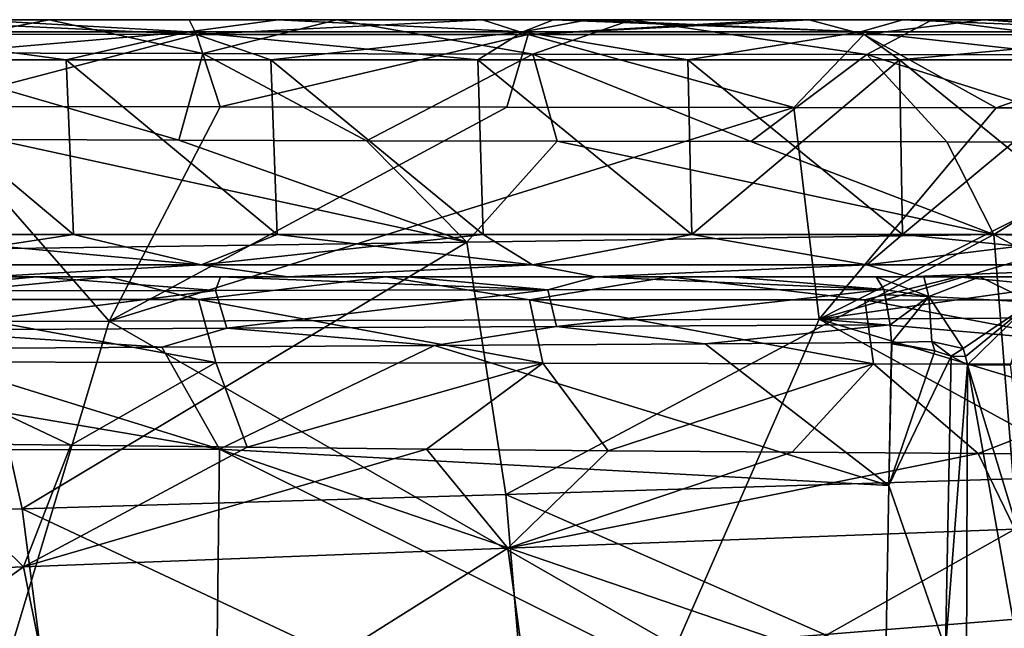
# Model space of a CAD drawing. Units: millimetres. Extents: x -282 to 282, y -205 to 0.
# Drawn here: x -89 to -31, y -36 to 0 of the extents above; entities that cross this region are included whole.
import ezdxf

# ---------------------------------------------------------------- set-up
doc = ezdxf.new("R2010")
doc.units = ezdxf.units.MM
doc.header["$LTSCALE"] = 41.718519
for name, color, linetype in [('15', 7, 'CONTINUOUS'), ('16', 7, 'CONTINUOUS'), ('17', 7, 'CONTINUOUS'), ('2', 7, 'CONTINUOUS'), ('3', 7, 'CONTINUOUS'), ('32', 7, 'CONTINUOUS'), ('4', 7, 'CONTINUOUS'), ('5', 7, 'CONTINUOUS'), ('59', 7, 'CONTINUOUS'), ('6', 7, 'CONTINUOUS'), ('65', 7, 'CONTINUOUS'), ('66', 7, 'CONTINUOUS'), ('67', 7, 'CONTINUOUS'), ('69', 7, 'CONTINUOUS'), ('70', 7, 'CONTINUOUS')]:
    doc.layers.add(name, color=color, linetype=linetype)

msp = doc.modelspace()

# ---------------------------------------------------------------- linework, layer by layer
at = {"layer": '15', "linetype": 'Continuous'}
for points in [[(-85.641, -12.521, 287.133), (-97.314, -12.521, 283.928), (-78.203, -14.299, 287.887), (-85.641, -12.521, 287.133)], [(-97.314, -12.521, 283.928), (-97.272, -14.299, 282.87), (-78.203, -14.299, 287.887), (-97.314, -12.521, 283.928)], [(-97.314, -12.521, -133.928), (-85.641, -12.521, -137.133), (-97.272, -14.299, -132.87), (-97.314, -12.521, -133.928)], [(-85.641, -12.521, -137.133), (-78.203, -14.299, -137.887), (-97.272, -14.299, -132.87), (-85.641, -12.521, -137.133)], [(-73.774, -12.521, 289.933), (-85.641, -12.521, 287.133), (-78.203, -14.299, 287.887), (-73.774, -12.521, 289.933)], [(-85.641, -12.521, -137.133), (-73.773, -12.521, -139.933), (-78.203, -14.299, -137.887), (-85.641, -12.521, -137.133)], [(-73.774, -12.521, 289.933), (-78.203, -14.299, 287.887), (-58.874, -14.299, 291.779), (-73.774, -12.521, 289.933)], [(-73.773, -12.521, -139.933), (-61.739, -12.521, -142.318), (-78.203, -14.299, -137.887), (-73.773, -12.521, -139.933)], [(-61.739, -12.521, -142.318), (-58.874, -14.299, -141.779), (-78.203, -14.299, -137.887), (-61.739, -12.521, -142.318)], [(-61.74, -12.521, 292.318), (-73.774, -12.521, 289.933), (-58.874, -14.299, 291.779), (-61.74, -12.521, 292.318)], [(-49.564, -12.521, 294.28), (-61.74, -12.521, 292.318), (-58.874, -14.299, 291.779), (-49.564, -12.521, 294.28)], [(-61.739, -12.521, -142.318), (-49.564, -12.521, -144.28), (-58.874, -14.299, -141.779), (-61.739, -12.521, -142.318)], [(-49.564, -12.521, 294.28), (-58.874, -14.299, 291.779), (-39.353, -14.299, 294.551), (-49.564, -12.521, 294.28)], [(-49.564, -12.521, -144.28), (-39.353, -14.299, -144.551), (-58.874, -14.299, -141.779), (-49.564, -12.521, -144.28)], [(-37.272, -12.521, 295.812), (-49.564, -12.521, 294.28), (-39.353, -14.299, 294.551), (-37.272, -12.521, 295.812)], [(-49.564, -12.521, -144.28), (-37.272, -12.521, -145.812), (-39.353, -14.299, -144.551), (-49.564, -12.521, -144.28)], [(-37.272, -12.521, 295.812), (-39.353, -14.299, 294.551), (-19.708, -14.299, 296.212), (-37.272, -12.521, 295.812)], [(-37.272, -12.521, -145.812), (-24.893, -12.521, -146.911), (-39.353, -14.299, -144.551), (-37.272, -12.521, -145.812)], [(-24.893, -12.521, -146.911), (-19.708, -14.299, -146.212), (-39.353, -14.299, -144.551), (-24.893, -12.521, -146.911)], [(-24.894, -12.521, 296.911), (-37.272, -12.521, 295.812), (-19.708, -14.299, 296.212), (-24.894, -12.521, 296.911)], [(-78.203, -14.299, -137.887), (-90.721, -15, -132.732), (-97.272, -14.299, -132.87), (-78.203, -14.299, -137.887)], [(-97.272, -14.299, 282.87), (-90.721, -15, 282.732), (-78.203, -14.299, 287.887), (-97.272, -14.299, 282.87)], [(-73.146, -15, -137.046), (-90.721, -15, -132.732), (-78.203, -14.299, -137.887), (-73.146, -15, -137.046)], [(-90.721, -15, 282.732), (-73.146, -15, 287.046), (-78.203, -14.299, 287.887), (-90.721, -15, 282.732)], [(-58.874, -14.299, -141.779), (-73.146, -15, -137.046), (-78.203, -14.299, -137.887), (-58.874, -14.299, -141.779)], [(-78.203, -14.299, 287.887), (-73.146, -15, 287.046), (-58.874, -14.299, 291.779), (-78.203, -14.299, 287.887)], [(-55.198, -15, -140.435), (-73.146, -15, -137.046), (-58.874, -14.299, -141.779), (-55.198, -15, -140.435)], [(-73.146, -15, 287.046), (-55.198, -15, 290.435), (-58.874, -14.299, 291.779), (-73.146, -15, 287.046)], [(-39.353, -14.299, -144.551), (-55.198, -15, -140.435), (-58.874, -14.299, -141.779), (-39.353, -14.299, -144.551)], [(-58.874, -14.299, 291.779), (-55.198, -15, 290.435), (-39.353, -14.299, 294.551), (-58.874, -14.299, 291.779)], [(-36.959, -15, -142.874), (-55.198, -15, -140.435), (-39.353, -14.299, -144.551), (-36.959, -15, -142.874)], [(-55.198, -15, 290.435), (-36.959, -15, 292.874), (-39.353, -14.299, 294.551), (-55.198, -15, 290.435)], [(-19.708, -14.299, -146.212), (-36.959, -15, -142.874), (-39.353, -14.299, -144.551), (-19.708, -14.299, -146.212)], [(-39.353, -14.299, 294.551), (-36.959, -15, 292.874), (-19.708, -14.299, 296.212), (-39.353, -14.299, 294.551)], [(-18.523, -15, -144.346), (-36.959, -15, -142.874), (-19.708, -14.299, -146.212), (-18.523, -15, -144.346)], [(-36.959, -15, 292.874), (-18.523, -15, 294.346), (-19.708, -14.299, 296.212), (-36.959, -15, 292.874)]]:
    msp.add_3dface(points, dxfattribs=at)
at = {"layer": '16', "linetype": 'Continuous'}
for points in [[(-98.196, -0.714, -135.082), (-91.439, 0, -135.417), (-78.948, -0.714, -140.161), (-98.196, -0.714, -135.082)], [(-78.948, -0.714, 290.161), (-91.439, 0, 285.416), (-98.196, -0.714, 285.082), (-78.948, -0.714, 290.161)], [(-91.439, 0, -135.417), (-73.726, 0, -139.764), (-78.948, -0.714, -140.161), (-91.439, 0, -135.417)], [(-73.726, 0, 289.764), (-91.439, 0, 285.416), (-78.948, -0.714, 290.161), (-73.726, 0, 289.764)], [(-78.948, -0.714, -140.161), (-73.726, 0, -139.764), (-59.436, -0.714, -144.1), (-78.948, -0.714, -140.161)], [(-59.436, -0.714, 294.1), (-73.726, 0, 289.764), (-78.948, -0.714, 290.161), (-59.436, -0.714, 294.1)], [(-73.726, 0, -139.764), (-55.636, 0, -143.179), (-59.436, -0.714, -144.1), (-73.726, 0, -139.764)], [(-57.642, 0, 292.85), (-73.726, 0, 289.764), (-59.436, -0.714, 294.1), (-57.642, 0, 292.85)], [(-59.436, -0.714, -144.1), (-55.636, 0, -143.179), (-39.73, -0.714, -146.907), (-59.436, -0.714, -144.1)], [(-39.73, -0.714, 296.907), (-57.642, 0, 292.85), (-59.436, -0.714, 294.1), (-39.73, -0.714, 296.907)], [(-55.636, 0, 293.179), (-57.642, 0, 292.85), (-39.73, -0.714, 296.907), (-55.636, 0, 293.179)], [(-55.636, 0, -143.179), (-37.253, 0, -145.638), (-39.73, -0.714, -146.907), (-55.636, 0, -143.179)], [(-37.253, 0, 295.638), (-55.636, 0, 293.179), (-39.73, -0.714, 296.907), (-37.253, 0, 295.638)], [(-39.73, -0.714, -146.907), (-37.253, 0, -145.638), (-19.896, -0.714, -148.588), (-39.73, -0.714, -146.907)], [(-19.896, -0.714, 298.588), (-37.253, 0, 295.638), (-39.73, -0.714, 296.907), (-19.896, -0.714, 298.588)], [(-37.253, 0, -145.638), (-18.674, 0, -147.121), (-19.896, -0.714, -148.588), (-37.253, 0, -145.638)], [(-18.674, 0, 297.121), (-37.253, 0, 295.638), (-19.896, -0.714, 298.588), (-18.674, 0, 297.121)], [(-97.799, -2.347, -135.655), (-98.196, -0.714, -135.082), (-78.948, -0.714, -140.161), (-97.799, -2.347, -135.655)], [(-97.8, -2.347, 285.655), (-86.07, -2.347, 288.876), (-98.196, -0.714, 285.082), (-97.8, -2.347, 285.655)], [(-86.07, -2.347, 288.876), (-78.948, -0.714, 290.161), (-98.196, -0.714, 285.082), (-86.07, -2.347, 288.876)], [(-86.07, -2.347, -138.876), (-97.799, -2.347, -135.655), (-78.948, -0.714, -140.161), (-86.07, -2.347, -138.876)], [(-74.145, -2.347, -141.689), (-86.07, -2.347, -138.876), (-78.948, -0.714, -140.161), (-74.145, -2.347, -141.689)], [(-86.07, -2.347, 288.876), (-74.145, -2.347, 291.689), (-78.948, -0.714, 290.161), (-86.07, -2.347, 288.876)], [(-74.145, -2.347, -141.689), (-78.948, -0.714, -140.161), (-59.436, -0.714, -144.1), (-74.145, -2.347, -141.689)], [(-74.145, -2.347, 291.689), (-62.051, -2.347, 294.085), (-78.948, -0.714, 290.161), (-74.145, -2.347, 291.689)], [(-62.051, -2.347, 294.085), (-59.436, -0.714, 294.1), (-78.948, -0.714, 290.161), (-62.051, -2.347, 294.085)], [(-62.05, -2.347, -144.085), (-74.145, -2.347, -141.689), (-59.436, -0.714, -144.1), (-62.05, -2.347, -144.085)], [(-62.051, -2.347, 294.085), (-49.814, -2.347, 296.056), (-59.436, -0.714, 294.1), (-62.051, -2.347, 294.085)], [(-49.814, -2.347, -146.056), (-62.05, -2.347, -144.085), (-59.436, -0.714, -144.1), (-49.814, -2.347, -146.056)], [(-49.814, -2.347, -146.056), (-59.436, -0.714, -144.1), (-39.73, -0.714, -146.907), (-49.814, -2.347, -146.056)], [(-49.814, -2.347, 296.056), (-39.73, -0.714, 296.907), (-59.436, -0.714, 294.1), (-49.814, -2.347, 296.056)], [(-37.462, -2.347, -147.597), (-49.814, -2.347, -146.056), (-39.73, -0.714, -146.907), (-37.462, -2.347, -147.597)], [(-49.814, -2.347, 296.056), (-37.462, -2.347, 297.597), (-39.73, -0.714, 296.907), (-49.814, -2.347, 296.056)], [(-37.462, -2.347, -147.597), (-39.73, -0.714, -146.907), (-19.896, -0.714, -148.588), (-37.462, -2.347, -147.597)], [(-37.462, -2.347, 297.597), (-25.023, -2.347, 298.701), (-39.73, -0.714, 296.907), (-37.462, -2.347, 297.597)], [(-25.023, -2.347, 298.701), (-19.896, -0.714, 298.588), (-39.73, -0.714, 296.907), (-25.023, -2.347, 298.701)], [(-25.023, -2.347, -148.701), (-37.462, -2.347, -147.597), (-19.896, -0.714, -148.588), (-25.023, -2.347, -148.701)]]:
    msp.add_3dface(points, dxfattribs=at)
at = {"layer": '17', "linetype": 'Continuous'}
for points in [[(-87.063, 0, -115.352), (-103.398, 0, -110.255), (-97.065, -1.929, -106.879), (-87.063, 0, -115.352)], [(-96.774, 0, 260.821), (-78.475, -0.855, 262.299), (-97.518, -0.841, 256.832), (-96.774, 0, 260.821)], [(-87.063, 0, -115.352), (-97.065, -1.929, -106.879), (-78.109, -1.976, -112.299), (-87.063, 0, -115.352)], [(-96.774, 0, 260.821), (-78.909, 0, 265.901), (-78.475, -0.855, 262.299), (-96.774, 0, 260.821)], [(-70.278, 0, -119.571), (-87.063, 0, -115.352), (-78.109, -1.976, -112.299), (-70.278, 0, -119.571)], [(-78.909, 0, 265.901), (-61.779, 0, 269.713), (-78.475, -0.855, 262.299), (-78.909, 0, 265.901)], [(-61.779, 0, 269.713), (-59.121, -0.866, 266.534), (-78.475, -0.855, 262.299), (-61.779, 0, 269.713)], [(-70.278, 0, -119.571), (-78.109, -1.976, -112.299), (-58.844, -2.01, -116.494), (-70.278, 0, -119.571)], [(-53.088, 0, -122.889), (-70.278, 0, -119.571), (-58.844, -2.01, -116.494), (-53.088, 0, -122.889)], [(-61.779, 0, 269.713), (-44.634, 0, 272.548), (-59.121, -0.866, 266.534), (-61.779, 0, 269.713)], [(-44.634, 0, 272.548), (-42.725, 0, 272.805), (-59.121, -0.866, 266.534), (-44.634, 0, 272.548)], [(-42.725, 0, 272.805), (-39.537, -0.873, 269.547), (-59.121, -0.866, 266.534), (-42.725, 0, 272.805)], [(-53.088, 0, -122.889), (-58.844, -2.01, -116.494), (-39.352, -2.034, -119.48), (-53.088, 0, -122.889)], [(-35.558, 0, -125.284), (-53.088, 0, -122.889), (-39.352, -2.034, -119.48), (-35.558, 0, -125.284)], [(-42.725, 0, 272.805), (-32.564, 0, 273.982), (-39.537, -0.873, 269.547), (-42.725, 0, 272.805)], [(-32.564, 0, 273.982), (-19.805, -0.878, 271.353), (-39.537, -0.873, 269.547), (-32.564, 0, 273.982)], [(-35.558, 0, -125.284), (-39.352, -2.034, -119.48), (-19.712, -2.046, -121.27), (-35.558, 0, -125.284)], [(-17.815, 0, -126.731), (-35.558, 0, -125.284), (-19.712, -2.046, -121.27), (-17.815, 0, -126.731)], [(-32.564, 0, 273.982), (-18.24, 0, 275.093), (-19.805, -0.878, 271.353), (-32.564, 0, 273.982)], [(-78.475, -0.855, 262.299), (-94.523, -5.065, 253.727), (-97.518, -0.841, 256.832), (-78.475, -0.855, 262.299)], [(-77.087, -5.091, 258.675), (-94.523, -5.065, 253.727), (-78.475, -0.855, 262.299), (-77.087, -5.091, 258.675)], [(-59.121, -0.866, 266.534), (-77.087, -5.091, 258.675), (-78.475, -0.855, 262.299), (-59.121, -0.866, 266.534)], [(-60.362, -5.111, 262.389), (-77.087, -5.091, 258.675), (-59.121, -0.866, 266.534), (-60.362, -5.111, 262.389)], [(-43.616, -5.126, 265.152), (-60.362, -5.111, 262.389), (-59.121, -0.866, 266.534), (-43.616, -5.126, 265.152)], [(-39.537, -0.873, 269.547), (-43.616, -5.126, 265.152), (-59.121, -0.866, 266.534), (-39.537, -0.873, 269.547)], [(-31.822, -5.133, 266.549), (-43.616, -5.126, 265.152), (-39.537, -0.873, 269.547), (-31.822, -5.133, 266.549)], [(-19.805, -0.878, 271.353), (-31.822, -5.133, 266.549), (-39.537, -0.873, 269.547), (-19.805, -0.878, 271.353)], [(-17.824, -5.139, 267.635), (-31.822, -5.133, 266.549), (-19.805, -0.878, 271.353), (-17.824, -5.139, 267.635)], [(-90.269, -6.992, -106.151), (-79.508, -7.031, -109.174), (-97.065, -1.929, -106.879), (-90.269, -6.992, -106.151)], [(-97.065, -1.929, -106.879), (-79.508, -7.031, -109.174), (-78.109, -1.976, -112.299), (-97.065, -1.929, -106.879)], [(-79.508, -7.031, -109.174), (-68.556, -7.065, -111.814), (-78.109, -1.976, -112.299), (-79.508, -7.031, -109.174)], [(-78.109, -1.976, -112.299), (-68.556, -7.065, -111.814), (-58.844, -2.01, -116.494), (-78.109, -1.976, -112.299)], [(-68.556, -7.065, -111.814), (-57.425, -7.092, -114.067), (-58.844, -2.01, -116.494), (-68.556, -7.065, -111.814)], [(-57.425, -7.092, -114.067), (-46.127, -7.114, -115.925), (-58.844, -2.01, -116.494), (-57.425, -7.092, -114.067)], [(-58.844, -2.01, -116.494), (-46.127, -7.114, -115.925), (-39.352, -2.034, -119.48), (-58.844, -2.01, -116.494)], [(-46.127, -7.114, -115.925), (-34.696, -7.13, -117.379), (-39.352, -2.034, -119.48), (-46.127, -7.114, -115.925)], [(-34.696, -7.13, -117.379), (-23.171, -7.141, -118.423), (-39.352, -2.034, -119.48), (-34.696, -7.13, -117.379)], [(-39.352, -2.034, -119.48), (-23.171, -7.141, -118.423), (-19.712, -2.046, -121.27), (-39.352, -2.034, -119.48)]]:
    msp.add_3dface(points, dxfattribs=at)
at = {"layer": '2', "linetype": 'Continuous'}
for points in [[(-83.572, -17.592, 251.296), (-122.682, -17.624, 237.015), (-94.523, -5.065, 253.727), (-83.572, -17.592, 251.296)], [(-77.087, -5.091, 258.675), (-83.572, -17.592, 251.296), (-94.523, -5.065, 253.727), (-77.087, -5.091, 258.675)], [(-60.362, -5.111, 262.389), (-83.572, -17.592, 251.296), (-77.087, -5.091, 258.675), (-60.362, -5.111, 262.389)], [(-43.616, -5.126, 265.152), (-83.572, -17.592, 251.296), (-60.362, -5.111, 262.389), (-43.616, -5.126, 265.152)], [(-42.146, -17.469, 259.995), (-83.572, -17.592, 251.296), (-43.616, -5.126, 265.152), (-42.146, -17.469, 259.995)], [(-31.822, -5.133, 266.549), (-42.146, -17.469, 259.995), (-43.616, -5.126, 265.152), (-31.822, -5.133, 266.549)], [(-17.824, -5.139, 267.635), (-42.146, -17.469, 259.995), (-31.822, -5.133, 266.549), (-17.824, -5.139, 267.635)], [(0, -5.142, 268.131), (-42.146, -17.469, 259.995), (-17.824, -5.139, 267.635), (0, -5.142, 268.131)], [(0, -11.562, 265.522), (-42.146, -17.469, 259.995), (0, -5.142, 268.131), (0, -11.562, 265.522)], [(-92.047, -13.388, -104.706), (-62.699, -12.975, -112.328), (-90.269, -6.992, -106.151), (-92.047, -13.388, -104.706)], [(-90.269, -6.992, -106.151), (-62.699, -12.975, -112.328), (-79.508, -7.031, -109.174), (-90.269, -6.992, -106.151)], [(-79.508, -7.031, -109.174), (-62.699, -12.975, -112.328), (-68.556, -7.065, -111.814), (-79.508, -7.031, -109.174)], [(-68.556, -7.065, -111.814), (-62.699, -12.975, -112.328), (-57.425, -7.092, -114.067), (-68.556, -7.065, -111.814)], [(-62.699, -12.975, -112.328), (-31.947, -12.525, -117.058), (-57.425, -7.092, -114.067), (-62.699, -12.975, -112.328)], [(-57.425, -7.092, -114.067), (-31.947, -12.525, -117.058), (-46.127, -7.114, -115.925), (-57.425, -7.092, -114.067)], [(-46.127, -7.114, -115.925), (-31.947, -12.525, -117.058), (-34.696, -7.13, -117.379), (-46.127, -7.114, -115.925)], [(-34.696, -7.13, -117.379), (-31.947, -12.525, -117.058), (-23.171, -7.141, -118.423), (-34.696, -7.13, -117.379)], [(-31.947, -12.525, -117.058), (0, -13.434, -118.566), (-23.171, -7.141, -118.423), (-31.947, -12.525, -117.058)], [(0, -17.229, 262.966), (-42.146, -17.469, 259.995), (0, -11.562, 265.522), (0, -17.229, 262.966)], [(-62.699, -12.975, -112.328), (-60.433, -27.696, -110.719), (-31.947, -12.525, -117.058), (-62.699, -12.975, -112.328)], [(-60.433, -27.696, -110.719), (-30.817, -26.775, -115.373), (-31.947, -12.525, -117.058), (-60.433, -27.696, -110.719)], [(-30.817, -26.775, -115.373), (0, -29.856, -116.52), (-31.947, -12.525, -117.058), (-30.817, -26.775, -115.373)], [(-31.947, -12.525, -117.058), (0, -29.856, -116.52), (0, -13.434, -118.566), (-31.947, -12.525, -117.058)], [(-92.047, -13.388, -104.706), (-88.644, -28.538, -103.269), (-62.699, -12.975, -112.328), (-92.047, -13.388, -104.706)], [(-88.644, -28.538, -103.269), (-60.433, -27.696, -110.719), (-62.699, -12.975, -112.328), (-88.644, -28.538, -103.269)], [(-115.264, -29.313, -93.161), (-88.644, -28.538, -103.269), (-92.047, -13.388, -104.706), (-115.264, -29.313, -93.161)], [(0, -17.229, 262.966), (-7.932, -20.4, 261.331), (-42.146, -17.469, 259.995), (0, -17.229, 262.966)], [(-83.572, -17.592, 251.296), (-89.321, -36.806, 238.487), (-122.682, -17.624, 237.015), (-83.572, -17.592, 251.296)], [(-50.507, -36.564, 248.159), (-89.321, -36.806, 238.487), (-83.572, -17.592, 251.296), (-50.507, -36.564, 248.159)], [(-42.146, -17.469, 259.995), (-50.507, -36.564, 248.159), (-83.572, -17.592, 251.296), (-42.146, -17.469, 259.995)], [(-12.759, -33.536, 254.015), (-50.507, -36.564, 248.159), (-42.146, -17.469, 259.995), (-12.759, -33.536, 254.015)], [(-12.807, -26.321, 258.101), (-12.759, -33.536, 254.015), (-42.146, -17.469, 259.995), (-12.807, -26.321, 258.101)], [(-7.932, -20.4, 261.331), (-12.807, -26.321, 258.101), (-42.146, -17.469, 259.995), (-7.932, -20.4, 261.331)], [(-60.433, -27.696, -110.719), (-30.221, -40.958, -113.309), (-30.817, -26.775, -115.373), (-60.433, -27.696, -110.719)], [(-88.644, -28.538, -103.269), (-59.191, -42.319, -108.485), (-60.433, -27.696, -110.719), (-88.644, -28.538, -103.269)], [(-59.191, -42.319, -108.485), (-30.221, -40.958, -113.309), (-60.433, -27.696, -110.719), (-59.191, -42.319, -108.485)], [(-115.264, -29.313, -93.161), (-86.696, -43.551, -100.836), (-88.644, -28.538, -103.269), (-115.264, -29.313, -93.161)], [(-86.696, -43.551, -100.836), (-59.191, -42.319, -108.485), (-88.644, -28.538, -103.269), (-86.696, -43.551, -100.836)], [(-112.54, -44.674, -90.521), (-86.696, -43.551, -100.836), (-115.264, -29.313, -93.161), (-112.54, -44.674, -90.521)], [(-11.093, -36.433, 252.33), (-50.507, -36.564, 248.159), (-12.759, -33.536, 254.015), (-11.093, -36.433, 252.33)]]:
    msp.add_3dface(points, dxfattribs=at)
at = {"layer": '3', "linetype": 'Continuous'}
for points in [[(-87.063, 0, -115.352), (-96.386, 0, -127.616), (-103.398, 0, -110.255), (-87.063, 0, -115.352)], [(-78.909, 0, 265.901), (-96.774, 0, 260.821), (-94.068, 0, 272.784), (-78.909, 0, 265.901)], [(-96.386, 0, -127.616), (-77.109, 0, -127.616), (-91.439, 0, -135.417), (-96.386, 0, -127.616)], [(-77.109, 0, -127.616), (-96.386, 0, -127.616), (-87.063, 0, -115.352), (-77.109, 0, -127.616)], [(-76.928, 0, 272.784), (-78.909, 0, 265.901), (-94.068, 0, 272.784), (-76.928, 0, 272.784)], [(-76.928, 0, 272.784), (-94.068, 0, 272.784), (-91.439, 0, 285.416), (-76.928, 0, 272.784)], [(-91.439, 0, -135.417), (-77.109, 0, -127.616), (-73.726, 0, -139.764), (-91.439, 0, -135.417)], [(-73.726, 0, 289.764), (-76.928, 0, 272.784), (-91.439, 0, 285.416), (-73.726, 0, 289.764)], [(-70.278, 0, -119.571), (-77.109, 0, -127.616), (-87.063, 0, -115.352), (-70.278, 0, -119.571)], [(-61.779, 0, 269.713), (-78.909, 0, 265.901), (-76.928, 0, 272.784), (-61.779, 0, 269.713)], [(-77.109, 0, -127.616), (-57.832, 0, -127.616), (-73.726, 0, -139.764), (-77.109, 0, -127.616)], [(-57.832, 0, -127.616), (-77.109, 0, -127.616), (-70.278, 0, -119.571), (-57.832, 0, -127.616)], [(-59.789, 0, 272.784), (-61.779, 0, 269.713), (-76.928, 0, 272.784), (-59.789, 0, 272.784)], [(-59.789, 0, 272.784), (-76.928, 0, 272.784), (-73.726, 0, 289.764), (-59.789, 0, 272.784)], [(-73.726, 0, -139.764), (-57.832, 0, -127.616), (-55.636, 0, -143.179), (-73.726, 0, -139.764)], [(-57.642, 0, 292.85), (-59.789, 0, 272.784), (-73.726, 0, 289.764), (-57.642, 0, 292.85)], [(-53.088, 0, -122.889), (-57.832, 0, -127.616), (-70.278, 0, -119.571), (-53.088, 0, -122.889)], [(-44.634, 0, 272.548), (-61.779, 0, 269.713), (-59.789, 0, 272.784), (-44.634, 0, 272.548)], [(-42.725, 0, 272.805), (-44.634, 0, 272.548), (-59.789, 0, 272.784), (-42.725, 0, 272.805)], [(-42.725, 0, 272.805), (-59.789, 0, 272.784), (-57.642, 0, 292.85), (-42.725, 0, 272.805)], [(-57.832, 0, -127.616), (-38.554, 0, -127.616), (-55.636, 0, -143.179), (-57.832, 0, -127.616)], [(-38.554, 0, -127.616), (-57.832, 0, -127.616), (-53.088, 0, -122.889), (-38.554, 0, -127.616)], [(-38.418, 0, 292.804), (-42.725, 0, 272.805), (-57.642, 0, 292.85), (-38.418, 0, 292.804)], [(-38.418, 0, 292.804), (-57.642, 0, 292.85), (-55.636, 0, 293.179), (-38.418, 0, 292.804)], [(-55.636, 0, -143.179), (-38.554, 0, -127.616), (-37.253, 0, -145.638), (-55.636, 0, -143.179)], [(-38.418, 0, 292.804), (-55.636, 0, 293.179), (-37.253, 0, 295.638), (-38.418, 0, 292.804)], [(-35.558, 0, -125.284), (-38.554, 0, -127.616), (-53.088, 0, -122.889), (-35.558, 0, -125.284)], [(-32.564, 0, 273.982), (-42.725, 0, 272.805), (-38.418, 0, 292.804), (-32.564, 0, 273.982)], [(-38.554, 0, -127.616), (-19.277, 0, -127.616), (-37.253, 0, -145.638), (-38.554, 0, -127.616)], [(-19.277, 0, -127.616), (-38.554, 0, -127.616), (-35.558, 0, -125.284), (-19.277, 0, -127.616)], [(-19.209, 0, 292.804), (-32.564, 0, 273.982), (-38.418, 0, 292.804), (-19.209, 0, 292.804)], [(-19.209, 0, 292.804), (-38.418, 0, 292.804), (-37.253, 0, 295.638), (-19.209, 0, 292.804)], [(-37.253, 0, -145.638), (-19.277, 0, -127.616), (-18.674, 0, -147.121), (-37.253, 0, -145.638)], [(-18.674, 0, 297.121), (-19.209, 0, 292.804), (-37.253, 0, 295.638), (-18.674, 0, 297.121)], [(-17.815, 0, -126.731), (-19.277, 0, -127.616), (-35.558, 0, -125.284), (-17.815, 0, -126.731)], [(-18.24, 0, 275.093), (-32.564, 0, 273.982), (-19.209, 0, 292.804), (-18.24, 0, 275.093)]]:
    msp.add_3dface(points, dxfattribs=at)
at = {"layer": '32', "linetype": 'Continuous'}
for points in [[(-33.542, -37.764, 264.758), (-29.393, -43.085, 270.524), (-33.496, -20.126, 273.428), (-33.542, -37.764, 264.758)], [(-29.393, -43.085, 270.524), (-29.161, -34.356, 274.732), (-33.496, -20.126, 273.428), (-29.393, -43.085, 270.524)], [(-33.496, -20.126, 273.428), (-29.161, -34.356, 274.732), (-30.975, -20.14, 277.359), (-33.496, -20.126, 273.428)]]:
    msp.add_3dface(points, dxfattribs=at)
at = {"layer": '4', "linetype": 'Continuous'}
for points in [[(-64.578, -19.005, 266.623), (-38.081, -27.171, 266.929), (-48.795, -18.904, 269.502), (-64.578, -19.005, 266.623)], [(-48.795, -18.904, 269.502), (-38.081, -27.171, 266.929), (-37.917, -18.832, 271.01), (-48.795, -18.904, 269.502)], [(-37.917, -18.832, 271.01), (-38.081, -27.171, 266.929), (-37.911, -18.902, 270.979), (-37.917, -18.832, 271.01)], [(-114.529, -25.164, 248.551), (-77.133, -25.053, 260.765), (-111.116, -19.281, 252.973), (-114.529, -25.164, 248.551)], [(-111.116, -19.281, 252.973), (-77.133, -25.053, 260.765), (-96.046, -19.195, 258.291), (-111.116, -19.281, 252.973)], [(-96.046, -19.195, 258.291), (-77.133, -25.053, 260.765), (-80.496, -19.103, 262.856), (-96.046, -19.195, 258.291)], [(-80.496, -19.103, 262.856), (-77.133, -25.053, 260.765), (-64.578, -19.005, 266.623), (-80.496, -19.103, 262.856)], [(-77.133, -25.053, 260.765), (-38.081, -27.171, 266.929), (-64.578, -19.005, 266.623), (-77.133, -25.053, 260.765)], [(-88.575, -31.914, -113.3), (-115.344, -33.003, -103.407), (-95.919, -24.695, -112.272), (-88.575, -31.914, -113.3)], [(-85.802, -24.822, -115.353), (-88.575, -31.914, -113.3), (-95.919, -24.695, -112.272), (-85.802, -24.822, -115.353)], [(-114.529, -25.164, 248.551), (-77.359, -44.376, 249.352), (-77.133, -25.053, 260.765), (-114.529, -25.164, 248.551)], [(-114.457, -44.528, 236.547), (-77.359, -44.376, 249.352), (-114.529, -25.164, 248.551), (-114.457, -44.528, 236.547)], [(-75.511, -24.94, -118.091), (-88.575, -31.914, -113.3), (-85.802, -24.822, -115.353), (-75.511, -24.94, -118.091)], [(-65.057, -25.049, -120.482), (-88.575, -31.914, -113.3), (-75.511, -24.94, -118.091), (-65.057, -25.049, -120.482)], [(-60.311, -30.824, -120.577), (-88.575, -31.914, -113.3), (-65.057, -25.049, -120.482), (-60.311, -30.824, -120.577)], [(-77.359, -44.376, 249.352), (-38.35, -44.427, 256.923), (-77.133, -25.053, 260.765), (-77.359, -44.376, 249.352)], [(-77.133, -25.053, 260.765), (-38.35, -44.427, 256.923), (-38.265, -38.327, 260.702), (-77.133, -25.053, 260.765)], [(-38.081, -27.171, 266.929), (-77.133, -25.053, 260.765), (-38.265, -38.327, 260.702), (-38.081, -27.171, 266.929)], [(-54.457, -25.148, -122.517), (-60.311, -30.824, -120.577), (-65.057, -25.049, -120.482), (-54.457, -25.148, -122.517)], [(-43.722, -25.237, -124.192), (-60.311, -30.824, -120.577), (-54.457, -25.148, -122.517), (-43.722, -25.237, -124.192)], [(-32.868, -25.315, -125.502), (-60.311, -30.824, -120.577), (-43.722, -25.237, -124.192), (-32.868, -25.315, -125.502)], [(-30.724, -29.728, -125.119), (-60.311, -30.824, -120.577), (-32.868, -25.315, -125.502), (-30.724, -29.728, -125.119)], [(-21.949, -25.381, -126.44), (-30.724, -29.728, -125.119), (-32.868, -25.315, -125.502), (-21.949, -25.381, -126.44)], [(-30.724, -29.728, -125.119), (-58.34, -45.232, -118.5), (-60.311, -30.824, -120.577), (-30.724, -29.728, -125.119)], [(-29.744, -43.701, -123.094), (-58.34, -45.232, -118.5), (-30.724, -29.728, -125.119), (-29.744, -43.701, -123.094)], [(-60.311, -30.824, -120.577), (-85.599, -46.728, -111.209), (-88.575, -31.914, -113.3), (-60.311, -30.824, -120.577)], [(-58.34, -45.232, -118.5), (-85.599, -46.728, -111.209), (-60.311, -30.824, -120.577), (-58.34, -45.232, -118.5)], [(-88.575, -31.914, -113.3), (-111.342, -48.191, -101.353), (-115.344, -33.003, -103.407), (-88.575, -31.914, -113.3)], [(-85.599, -46.728, -111.209), (-111.342, -48.191, -101.353), (-88.575, -31.914, -113.3), (-85.599, -46.728, -111.209)]]:
    msp.add_3dface(points, dxfattribs=at)
at = {"layer": '5', "linetype": 'Continuous'}
for points in [[(-87.812, -15, 267.554), (-97.041, -15, 275.562), (-98.375, -15, 264.451), (-87.812, -15, 267.554)], [(-97.041, -15, 275.562), (-80.888, -15, 275.562), (-90.721, -15, 282.732), (-97.041, -15, 275.562)], [(-80.888, -15, 275.562), (-97.041, -15, 275.562), (-87.812, -15, 267.554), (-80.888, -15, 275.562)], [(-93.848, -15, -124.93), (-90.721, -15, -132.732), (-83.625, -15, -127.901), (-93.848, -15, -124.93)], [(-90.721, -15, -132.732), (-73.146, -15, -137.046), (-83.625, -15, -127.901), (-90.721, -15, -132.732)], [(-90.721, -15, 282.732), (-80.888, -15, 275.562), (-73.146, -15, 287.046), (-90.721, -15, 282.732)], [(-77.071, -15, 270.296), (-80.888, -15, 275.562), (-87.812, -15, 267.554), (-77.071, -15, 270.296)], [(-83.625, -15, -127.901), (-73.146, -15, -137.046), (-67.433, -15, -131.844), (-83.625, -15, -127.901)], [(-80.888, -15, 275.562), (-64.735, -15, 275.562), (-73.146, -15, 287.046), (-80.888, -15, 275.562)], [(-64.735, -15, 275.562), (-80.888, -15, 275.562), (-66.191, -15, 272.666), (-64.735, -15, 275.562)], [(-66.191, -15, 272.666), (-80.888, -15, 275.562), (-77.071, -15, 270.296), (-66.191, -15, 272.666)], [(-73.146, -15, -137.046), (-55.198, -15, -140.435), (-67.433, -15, -131.844), (-73.146, -15, -137.046)], [(-73.146, -15, 287.046), (-64.735, -15, 275.562), (-55.198, -15, 290.435), (-73.146, -15, 287.046)], [(-67.433, -15, -131.844), (-55.198, -15, -140.435), (-50.9, -15, -134.953), (-67.433, -15, -131.844)], [(-55.166, -15, 274.662), (-64.735, -15, 275.562), (-66.191, -15, 272.666), (-55.166, -15, 274.662)], [(-64.735, -15, 275.562), (-47.276, -15, 275.847), (-55.198, -15, 290.435), (-64.735, -15, 275.562)], [(-47.276, -15, 275.847), (-64.735, -15, 275.562), (-55.166, -15, 274.662), (-47.276, -15, 275.847)], [(-55.198, -15, -140.435), (-36.959, -15, -142.874), (-50.9, -15, -134.953), (-55.198, -15, -140.435)], [(-47.276, -15, 275.847), (-38.812, -15, 276.899), (-55.198, -15, 290.435), (-47.276, -15, 275.847)], [(-55.198, -15, 290.435), (-38.812, -15, 276.899), (-36.959, -15, 292.874), (-55.198, -15, 290.435)], [(-50.9, -15, -134.953), (-36.959, -15, -142.874), (-34.072, -15, -137.209), (-50.9, -15, -134.953)], [(-38.812, -15, 276.899), (-36.033, -15, 281.107), (-36.959, -15, 292.874), (-38.812, -15, 276.899)], [(-36.959, -15, -142.874), (-18.523, -15, -144.346), (-34.072, -15, -137.209), (-36.959, -15, -142.874)], [(-28.682, -15, 288.236), (-23.873, -15, 289.327), (-36.959, -15, 292.874), (-28.682, -15, 288.236)], [(-36.959, -15, 292.874), (-23.873, -15, 289.327), (-18.523, -15, 294.346), (-36.959, -15, 292.874)], [(-32.776, -15, 285.19), (-28.682, -15, 288.236), (-36.959, -15, 292.874), (-32.776, -15, 285.19)], [(-36.033, -15, 281.107), (-32.776, -15, 285.19), (-36.959, -15, 292.874), (-36.033, -15, 281.107)], [(-34.072, -15, -137.209), (-18.523, -15, -144.346), (-17.08, -15, -138.591), (-34.072, -15, -137.209)]]:
    msp.add_3dface(points, dxfattribs=at)
at = {"layer": '59', "linetype": 'Continuous'}
for points in [[(-37.911, -18.902, 270.979), (-38.081, -27.171, 266.929), (-35.393, -19.309, 271.744), (-37.911, -18.902, 270.979)], [(-38.081, -27.171, 266.929), (-34.449, -19.629, 272.393), (-35.393, -19.309, 271.744), (-38.081, -27.171, 266.929)], [(-38.081, -27.171, 266.929), (-34.766, -36.709, 263.496), (-34.449, -19.629, 272.393), (-38.081, -27.171, 266.929)], [(-34.766, -36.709, 263.496), (-33.496, -20.126, 273.428), (-34.449, -19.629, 272.393), (-34.766, -36.709, 263.496)], [(-33.542, -37.764, 264.758), (-33.496, -20.126, 273.428), (-34.766, -36.709, 263.496), (-33.542, -37.764, 264.758)], [(-38.081, -27.171, 266.929), (-38.265, -38.327, 260.702), (-34.766, -36.709, 263.496), (-38.081, -27.171, 266.929)]]:
    msp.add_3dface(points, dxfattribs=at)
at = {"layer": '6', "linetype": 'Continuous'}
for points in [[(-97.314, -12.521, 283.928), (-85.641, -12.521, 287.133), (-97.8, -2.347, 285.655), (-97.314, -12.521, 283.928)], [(-97.8, -2.347, 285.655), (-85.641, -12.521, 287.133), (-86.07, -2.347, 288.876), (-97.8, -2.347, 285.655)], [(-85.641, -12.521, -137.133), (-97.314, -12.521, -133.928), (-97.799, -2.347, -135.655), (-85.641, -12.521, -137.133)], [(-86.07, -2.347, -138.876), (-85.641, -12.521, -137.133), (-97.799, -2.347, -135.655), (-86.07, -2.347, -138.876)], [(-85.641, -12.521, 287.133), (-73.774, -12.521, 289.933), (-86.07, -2.347, 288.876), (-85.641, -12.521, 287.133)], [(-86.07, -2.347, 288.876), (-73.774, -12.521, 289.933), (-74.145, -2.347, 291.689), (-86.07, -2.347, 288.876)], [(-73.773, -12.521, -139.933), (-85.641, -12.521, -137.133), (-86.07, -2.347, -138.876), (-73.773, -12.521, -139.933)], [(-74.145, -2.347, -141.689), (-73.773, -12.521, -139.933), (-86.07, -2.347, -138.876), (-74.145, -2.347, -141.689)], [(-73.774, -12.521, 289.933), (-61.74, -12.521, 292.318), (-74.145, -2.347, 291.689), (-73.774, -12.521, 289.933)], [(-74.145, -2.347, 291.689), (-61.74, -12.521, 292.318), (-62.051, -2.347, 294.085), (-74.145, -2.347, 291.689)], [(-61.739, -12.521, -142.318), (-73.773, -12.521, -139.933), (-74.145, -2.347, -141.689), (-61.739, -12.521, -142.318)], [(-62.05, -2.347, -144.085), (-61.739, -12.521, -142.318), (-74.145, -2.347, -141.689), (-62.05, -2.347, -144.085)], [(-61.74, -12.521, 292.318), (-49.564, -12.521, 294.28), (-62.051, -2.347, 294.085), (-61.74, -12.521, 292.318)], [(-62.051, -2.347, 294.085), (-49.564, -12.521, 294.28), (-49.814, -2.347, 296.056), (-62.051, -2.347, 294.085)], [(-49.564, -12.521, -144.28), (-61.739, -12.521, -142.318), (-62.05, -2.347, -144.085), (-49.564, -12.521, -144.28)], [(-49.814, -2.347, -146.056), (-49.564, -12.521, -144.28), (-62.05, -2.347, -144.085), (-49.814, -2.347, -146.056)], [(-49.564, -12.521, 294.28), (-37.272, -12.521, 295.812), (-49.814, -2.347, 296.056), (-49.564, -12.521, 294.28)], [(-49.814, -2.347, 296.056), (-37.272, -12.521, 295.812), (-37.462, -2.347, 297.597), (-49.814, -2.347, 296.056)], [(-37.462, -2.347, -147.597), (-49.564, -12.521, -144.28), (-49.814, -2.347, -146.056), (-37.462, -2.347, -147.597)], [(-37.272, -12.521, -145.812), (-49.564, -12.521, -144.28), (-37.462, -2.347, -147.597), (-37.272, -12.521, -145.812)], [(-37.272, -12.521, 295.812), (-24.894, -12.521, 296.911), (-37.462, -2.347, 297.597), (-37.272, -12.521, 295.812)], [(-37.462, -2.347, 297.597), (-24.894, -12.521, 296.911), (-25.023, -2.347, 298.701), (-37.462, -2.347, 297.597)], [(-25.023, -2.347, -148.701), (-37.272, -12.521, -145.812), (-37.462, -2.347, -147.597), (-25.023, -2.347, -148.701)], [(-24.893, -12.521, -146.911), (-37.272, -12.521, -145.812), (-25.023, -2.347, -148.701), (-24.893, -12.521, -146.911)]]:
    msp.add_3dface(points, dxfattribs=at)
at = {"layer": '65', "linetype": 'Continuous'}
for points in [[(-87.812, -15, 267.554), (-98.375, -15, 264.451), (-96.451, -15.821, 261.543), (-87.812, -15, 267.554)], [(-93.848, -15, -124.93), (-83.625, -15, -127.901), (-97.359, -16.314, -118.183), (-93.848, -15, -124.93)], [(-83.625, -15, -127.901), (-78.359, -16.325, -123.709), (-97.359, -16.314, -118.183), (-83.625, -15, -127.901)], [(-87.812, -15, 267.554), (-96.451, -15.821, 261.543), (-77.369, -15.795, 266.892), (-87.812, -15, 267.554)], [(-77.071, -15, 270.296), (-87.812, -15, 267.554), (-77.369, -15.795, 266.892), (-77.071, -15, 270.296)], [(-83.625, -15, -127.901), (-67.433, -15, -131.844), (-78.359, -16.325, -123.709), (-83.625, -15, -127.901)], [(-67.433, -15, -131.844), (-59.039, -16.335, -127.996), (-78.359, -16.325, -123.709), (-67.433, -15, -131.844)], [(-77.071, -15, 270.296), (-77.369, -15.795, 266.892), (-57.98, -15.768, 271.01), (-77.071, -15, 270.296)], [(-66.191, -15, 272.666), (-77.071, -15, 270.296), (-57.98, -15.768, 271.01), (-66.191, -15, 272.666)], [(-67.433, -15, -131.844), (-50.9, -15, -134.953), (-59.039, -16.335, -127.996), (-67.433, -15, -131.844)], [(-55.166, -15, 274.662), (-66.191, -15, 272.666), (-57.98, -15.768, 271.01), (-55.166, -15, 274.662)], [(-50.9, -15, -134.953), (-39.486, -16.345, -131.055), (-59.039, -16.335, -127.996), (-50.9, -15, -134.953)], [(-55.166, -15, 274.662), (-57.98, -15.768, 271.01), (-38.365, -15.741, 273.907), (-55.166, -15, 274.662)], [(-47.276, -15, 275.847), (-55.166, -15, 274.662), (-38.365, -15.741, 273.907), (-47.276, -15, 275.847)], [(-50.9, -15, -134.953), (-34.072, -15, -137.209), (-39.486, -16.345, -131.055), (-50.9, -15, -134.953)], [(-38.812, -15, 276.899), (-47.276, -15, 275.847), (-38.365, -15.741, 273.907), (-38.812, -15, 276.899)], [(-34.072, -15, -137.209), (-19.779, -16.354, -132.901), (-39.486, -16.345, -131.055), (-34.072, -15, -137.209)], [(-34.072, -15, -137.209), (-17.08, -15, -138.591), (-19.779, -16.354, -132.901), (-34.072, -15, -137.209)], [(-96.451, -15.821, 261.543), (-95.598, -18.102, 259.093), (-77.369, -15.795, 266.892), (-96.451, -15.821, 261.543)], [(-95.598, -18.102, 259.093), (-76.695, -18.004, 264.472), (-77.369, -15.795, 266.892), (-95.598, -18.102, 259.093)], [(-77.369, -15.795, 266.892), (-76.695, -18.004, 264.472), (-57.98, -15.768, 271.01), (-77.369, -15.795, 266.892)], [(-76.695, -18.004, 264.472), (-57.474, -17.903, 268.635), (-57.98, -15.768, 271.01), (-76.695, -18.004, 264.472)], [(-57.98, -15.768, 271.01), (-57.474, -17.903, 268.635), (-38.365, -15.741, 273.907), (-57.98, -15.768, 271.01)], [(-57.474, -17.903, 268.635), (-38.008, -17.805, 271.588), (-38.365, -15.741, 273.907), (-57.474, -17.903, 268.635)], [(-38.365, -15.741, 273.907), (-38.008, -17.805, 271.588), (-38.286, -16.046, 273.388), (-38.365, -15.741, 273.907)], [(-77.338, -20.005, -119.656), (-96.088, -19.965, -114.237), (-97.359, -16.314, -118.183), (-77.338, -20.005, -119.656)], [(-78.359, -16.325, -123.709), (-77.338, -20.005, -119.656), (-97.359, -16.314, -118.183), (-78.359, -16.325, -123.709)], [(-58.271, -20.043, -123.855), (-77.338, -20.005, -119.656), (-78.359, -16.325, -123.709), (-58.271, -20.043, -123.855)], [(-59.039, -16.335, -127.996), (-58.271, -20.043, -123.855), (-78.359, -16.325, -123.709), (-59.039, -16.335, -127.996)], [(-38.972, -20.079, -126.846), (-58.271, -20.043, -123.855), (-59.039, -16.335, -127.996), (-38.972, -20.079, -126.846)], [(-39.486, -16.345, -131.055), (-38.972, -20.079, -126.846), (-59.039, -16.335, -127.996), (-39.486, -16.345, -131.055)], [(-19.521, -20.113, -128.639), (-38.972, -20.079, -126.846), (-39.486, -16.345, -131.055), (-19.521, -20.113, -128.639)], [(-19.779, -16.354, -132.901), (-19.521, -20.113, -128.639), (-39.486, -16.345, -131.055), (-19.779, -16.354, -132.901)], [(-57.474, -17.903, 268.635), (-48.795, -18.904, 269.502), (-38.008, -17.805, 271.588), (-57.474, -17.903, 268.635)], [(-48.795, -18.904, 269.502), (-37.917, -18.832, 271.01), (-38.008, -17.805, 271.588), (-48.795, -18.904, 269.502)], [(-96.046, -19.195, 258.291), (-80.496, -19.103, 262.856), (-95.598, -18.102, 259.093), (-96.046, -19.195, 258.291)], [(-95.598, -18.102, 259.093), (-80.496, -19.103, 262.856), (-76.695, -18.004, 264.472), (-95.598, -18.102, 259.093)], [(-80.496, -19.103, 262.856), (-64.578, -19.005, 266.623), (-76.695, -18.004, 264.472), (-80.496, -19.103, 262.856)], [(-76.695, -18.004, 264.472), (-64.578, -19.005, 266.623), (-57.474, -17.903, 268.635), (-76.695, -18.004, 264.472)], [(-64.578, -19.005, 266.623), (-48.795, -18.904, 269.502), (-57.474, -17.903, 268.635), (-64.578, -19.005, 266.623)], [(-85.802, -24.822, -115.353), (-95.919, -24.695, -112.272), (-96.088, -19.965, -114.237), (-85.802, -24.822, -115.353)], [(-77.338, -20.005, -119.656), (-85.802, -24.822, -115.353), (-96.088, -19.965, -114.237), (-77.338, -20.005, -119.656)], [(-75.511, -24.94, -118.091), (-85.802, -24.822, -115.353), (-77.338, -20.005, -119.656), (-75.511, -24.94, -118.091)], [(-58.271, -20.043, -123.855), (-75.511, -24.94, -118.091), (-77.338, -20.005, -119.656), (-58.271, -20.043, -123.855)], [(-65.057, -25.049, -120.482), (-75.511, -24.94, -118.091), (-58.271, -20.043, -123.855), (-65.057, -25.049, -120.482)], [(-54.457, -25.148, -122.517), (-65.057, -25.049, -120.482), (-58.271, -20.043, -123.855), (-54.457, -25.148, -122.517)], [(-38.972, -20.079, -126.846), (-54.457, -25.148, -122.517), (-58.271, -20.043, -123.855), (-38.972, -20.079, -126.846)], [(-43.722, -25.237, -124.192), (-54.457, -25.148, -122.517), (-38.972, -20.079, -126.846), (-43.722, -25.237, -124.192)], [(-32.868, -25.315, -125.502), (-43.722, -25.237, -124.192), (-38.972, -20.079, -126.846), (-32.868, -25.315, -125.502)], [(-19.521, -20.113, -128.639), (-32.868, -25.315, -125.502), (-38.972, -20.079, -126.846), (-19.521, -20.113, -128.639)], [(-21.949, -25.381, -126.44), (-32.868, -25.315, -125.502), (-19.521, -20.113, -128.639), (-21.949, -25.381, -126.44)]]:
    msp.add_3dface(points, dxfattribs=at)
at = {"layer": '66', "linetype": 'Continuous'}
for points in [[(-36.033, -15, 281.107), (-38.812, -15, 276.899), (-35.738, -16.144, 274.873), (-36.033, -15, 281.107)], [(-32.776, -15, 285.19), (-36.033, -15, 281.107), (-35.738, -16.144, 274.873), (-32.776, -15, 285.19)], [(-32.776, -15, 285.19), (-35.738, -16.144, 274.873), (-29.729, -16.469, 282.491), (-32.776, -15, 285.19)], [(-35.738, -16.144, 274.873), (-33.732, -19.173, 273.584), (-29.729, -16.469, 282.491), (-35.738, -16.144, 274.873)], [(-29.729, -16.469, 282.491), (-33.732, -19.173, 273.584), (-33.598, -19.645, 273.497), (-29.729, -16.469, 282.491)], [(-33.496, -20.126, 273.428), (-29.729, -16.469, 282.491), (-33.598, -19.645, 273.497), (-33.496, -20.126, 273.428)], [(-33.496, -20.126, 273.428), (-30.975, -20.14, 277.359), (-29.729, -16.469, 282.491), (-33.496, -20.126, 273.428)]]:
    msp.add_3dface(points, dxfattribs=at)
at = {"layer": '67', "linetype": 'Continuous'}
msp.add_3dface([(-28.682, -15, 288.236), (-32.776, -15, 285.19), (-29.729, -16.469, 282.491), (-28.682, -15, 288.236)], dxfattribs=at)
at = {"layer": '69', "linetype": 'Continuous'}
for points in [[(-38.812, -15, 276.899), (-38.365, -15.741, 273.907), (-35.738, -16.144, 274.873), (-38.812, -15, 276.899)], [(-38.365, -15.741, 273.907), (-38.286, -16.046, 273.388), (-35.738, -16.144, 274.873), (-38.365, -15.741, 273.907)], [(-38.286, -16.046, 273.388), (-38.008, -17.805, 271.588), (-35.738, -16.144, 274.873), (-38.286, -16.046, 273.388)], [(-38.008, -17.805, 271.588), (-37.917, -18.832, 271.01), (-35.738, -16.144, 274.873), (-38.008, -17.805, 271.588)], [(-35.738, -16.144, 274.873), (-37.917, -18.832, 271.01), (-35.561, -18.779, 271.897), (-35.738, -16.144, 274.873)], [(-33.732, -19.173, 273.584), (-35.738, -16.144, 274.873), (-35.561, -18.779, 271.897), (-33.732, -19.173, 273.584)]]:
    msp.add_3dface(points, dxfattribs=at)
at = {"layer": '70', "linetype": 'Continuous'}
for points in [[(-37.917, -18.832, 271.01), (-35.393, -19.309, 271.744), (-35.561, -18.779, 271.897), (-37.917, -18.832, 271.01)], [(-37.917, -18.832, 271.01), (-37.911, -18.902, 270.979), (-35.393, -19.309, 271.744), (-37.917, -18.832, 271.01)], [(-35.393, -19.309, 271.744), (-34.449, -19.629, 272.393), (-35.561, -18.779, 271.897), (-35.393, -19.309, 271.744)], [(-34.449, -19.629, 272.393), (-33.732, -19.173, 273.584), (-35.561, -18.779, 271.897), (-34.449, -19.629, 272.393)], [(-33.732, -19.173, 273.584), (-34.449, -19.629, 272.393), (-33.598, -19.645, 273.497), (-33.732, -19.173, 273.584)], [(-34.449, -19.629, 272.393), (-33.496, -20.126, 273.428), (-33.598, -19.645, 273.497), (-34.449, -19.629, 272.393)]]:
    msp.add_3dface(points, dxfattribs=at)

doc.saveas('drawing.dxf')
